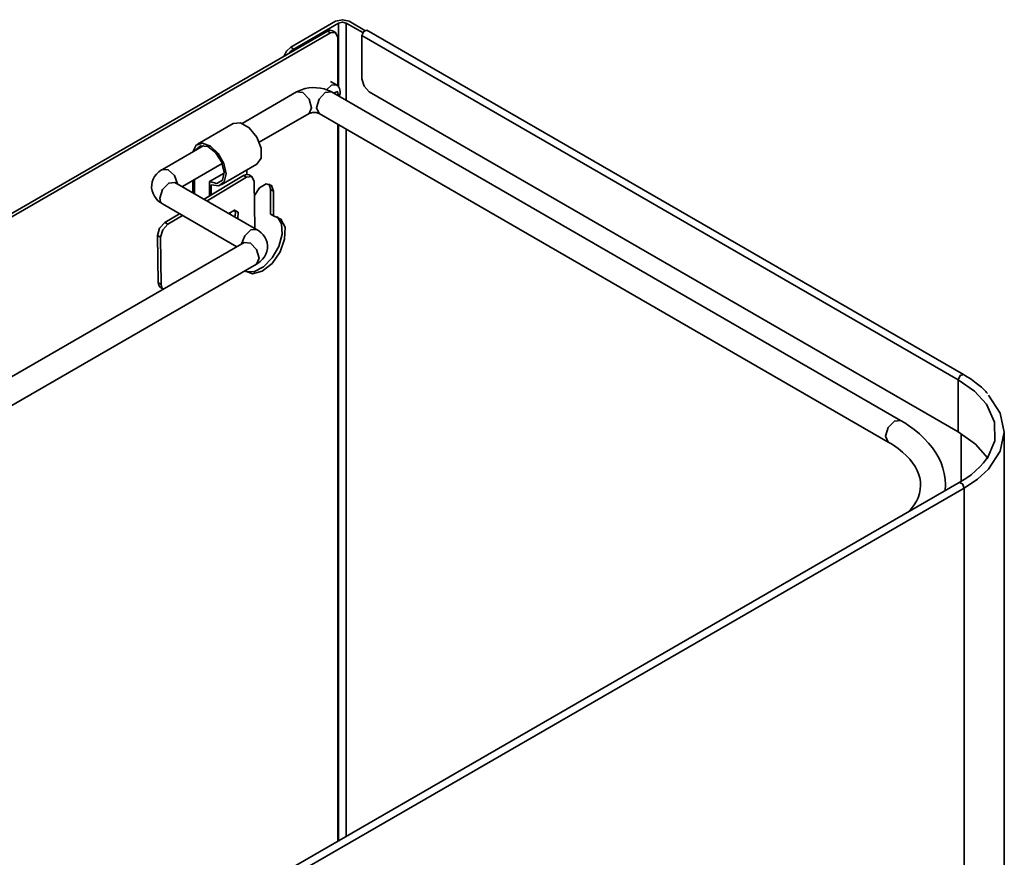
# Model space of a CAD drawing. Extents: x 218 to 826, y 93 to 599.
# Drawn here: x 324 to 429, y 509 to 599 of the extents above; entities that cross this region are included whole.
import ezdxf

# ---------------------------------------------------------------- set-up
doc = ezdxf.new("R2010")
doc.units = 0
doc.header["$MEASUREMENT"] = 0
doc.layers.add('Camada 1', color=7, linetype='Continuous', lineweight=0)

msp = doc.modelspace()

# ---------------------------------------------------------------- linework, layer by layer
at = {"layer": 'Camada 1', "color": 7, "lineweight": 35}
for points in [[(357.58, 598.57), (357.58, 598.57), (352.77, 595.79), (352.77, 595.79)], [(359.02, 598.57), (359.02, 598.57), (360.7, 597.59), (360.7, 597.59)], [(356.7, 597.5), (356.7, 597.5), (220.4, 518.81), (220.4, 518.81)], [(357.9, 598.38), (357.9, 598.38), (353.09, 595.6), (353.09, 595.6)], [(357.02, 597.32), (357.02, 597.32), (356.7, 597.5), (356.7, 597.5)], [(357.58, 597.37), (357.58, 597.37), (357.26, 597.56), (357.26, 597.56)], [(357.9, 598.38), (357.9, 598.38), (357.9, 591.54), (357.9, 591.54)], [(358.7, 598.38), (358.7, 598.38), (358.7, 590.1), (358.7, 590.1)], [(360.48, 597.35), (360.48, 597.35), (358.7, 598.38), (358.7, 598.38)], [(424.75, 560.77), (424.75, 560.77), (360.93, 597.62), (360.93, 597.62)], [(357.02, 597.32), (357.02, 597.32), (220.72, 518.62), (220.72, 518.62)], [(357.82, 596.85), (357.82, 596.85), (357.82, 591.63), (357.82, 591.63)], [(424.2, 560.19), (424.2, 560.19), (360.38, 597.04), (360.38, 597.04)], [(360.38, 597.04), (360.38, 597.04), (360.38, 592.41), (360.38, 592.41)], [(352.77, 595.79), (352.77, 595.79), (353.09, 595.6), (353.09, 595.6)], [(357.66, 591.77), (357.66, 591.77), (357.02, 592.14), (357.02, 592.14)], [(353.4, 591.01), (353.4, 591.01), (347.58, 587.64), (347.58, 587.64)], [(418.03, 555.85), (418.03, 555.85), (357.14, 591.01), (357.14, 591.01)], [(424.2, 554.64), (424.2, 554.64), (361.18, 591.02), (361.18, 591.02)], [(349.4, 585.62), (349.4, 585.62), (354.74, 588.7), (354.74, 588.7)], [(355.81, 588.7), (355.81, 588.7), (416.7, 553.54), (416.7, 553.54)], [(346.61, 587.63), (346.61, 587.63), (342.81, 585.43), (342.81, 585.43)], [(357.82, 587.54), (357.82, 587.54), (357.82, 510.86), (357.82, 510.86)], [(357.9, 587.49), (357.9, 587.49), (357.9, 517.48), (357.9, 517.48)], [(358.7, 587.03), (358.7, 587.03), (358.7, 511.32), (358.7, 511.32)], [(343.49, 585.28), (343.49, 585.28), (339.05, 582.72), (339.05, 582.72)], [(341.18, 580.87), (341.18, 580.87), (345.45, 583.34), (345.45, 583.34)], [(345.33, 581.06), (345.33, 581.06), (349.14, 583.26), (349.14, 583.26)], [(348.08, 582.17), (348.08, 582.17), (348.08, 582.65), (348.08, 582.65)], [(342.48, 581.62), (342.48, 581.62), (342.48, 580.12), (342.48, 580.12)], [(347.72, 582.05), (347.72, 582.05), (343.5, 579.53), (343.5, 579.53)], [(348.05, 581.87), (348.05, 581.87), (343.82, 579.35), (343.82, 579.35)], [(345.65, 582.33), (345.65, 582.33), (344.07, 581.42), (344.07, 581.42)], [(348.05, 581.87), (348.05, 581.87), (347.72, 582.05), (347.72, 582.05)], [(348.63, 581.93), (348.63, 581.93), (348.31, 582.12), (348.31, 582.12)], [(340.38, 581.33), (340.38, 581.33), (340.37, 581.34), (340.37, 581.34)], [(349.12, 576.29), (349.12, 576.29), (340.38, 581.33), (340.38, 581.33)], [(342.28, 581.51), (342.28, 581.51), (342.28, 580.23), (342.28, 580.23)], [(344.07, 579.87), (344.07, 579.87), (344.07, 581.42), (344.07, 581.42)], [(344.27, 579.99), (344.27, 579.99), (344.27, 581.08), (344.27, 581.08)], [(348.93, 576.39), (348.93, 576.39), (348.86, 581.43), (348.86, 581.43)], [(350.92, 580.37), (350.92, 580.37), (350.6, 580.56), (350.6, 580.56)], [(350.6, 580.56), (350.6, 580.56), (350.6, 577.92), (350.6, 577.92)], [(350.92, 577.74), (350.92, 577.74), (350.92, 580.37), (350.92, 580.37)], [(339.05, 579.02), (339.05, 579.02), (347, 574.44), (347, 574.44)], [(340.88, 577.97), (340.88, 577.97), (339.31, 577.03), (339.31, 577.03)], [(341.2, 577.78), (341.2, 577.78), (339.63, 576.84), (339.63, 576.84)], [(346.29, 578.13), (346.29, 578.13), (346.29, 577.92), (346.29, 577.92)], [(350.92, 577.74), (350.92, 577.74), (350.6, 577.92), (350.6, 577.92)], [(339.31, 577.03), (339.31, 577.03), (339.63, 576.84), (339.63, 576.84)], [(338.84, 575.45), (338.84, 575.45), (338.52, 575.63), (338.52, 575.63)], [(338.52, 575.63), (338.52, 575.63), (338.59, 570.59), (338.59, 570.59)], [(338.84, 575.45), (338.84, 575.45), (338.91, 570.4), (338.91, 570.4)], [(347.79, 574.9), (347.79, 574.9), (249.29, 518.03), (249.29, 518.03)], [(347.8, 574.9), (347.8, 574.9), (347.79, 574.9), (347.79, 574.9)], [(250.63, 515.72), (250.63, 515.72), (349.12, 572.59), (349.12, 572.59)], [(338.59, 570.59), (338.59, 570.59), (338.91, 570.4), (338.91, 570.4)], [(338.83, 570.08), (338.83, 570.08), (339.14, 569.9), (339.14, 569.9)], [(424.2, 560.19), (424.2, 560.19), (424.2, 554.64), (424.2, 554.64)], [(424.52, 554.44), (424.52, 554.44), (424.52, 549.34), (424.52, 549.34)], [(429.13, 323.14), (429.13, 323.14), (429.13, 554.59), (429.13, 554.59)], [(424.3, 549.2), (424.3, 549.2), (304.67, 480.13), (304.67, 480.13)], [(305.22, 479.56), (305.22, 479.56), (424.84, 548.62), (424.84, 548.62)], [(424.84, 548.62), (424.84, 548.62), (424.84, 317.17), (424.84, 317.17)], [(357.9, 517.89), (357.9, 517.89), (357.9, 510.86), (357.9, 510.86)]]:
    msp.add_open_spline(points, degree=3, dxfattribs=at)
for points, knots in [([(359.02, 598.57), (359.02, 598.57), (358.3, 598.74), (358.3, 598.74), (358.3, 598.74), (357.58, 598.57), (357.58, 598.57)], [0, 0, 0, 0, 1, 1, 1, 2, 2, 2, 2]), ([(358.7, 598.38), (358.7, 598.38), (358.3, 598.48), (358.3, 598.48), (358.3, 598.48), (357.9, 598.38), (357.9, 598.38)], [0, 0, 0, 0, 1, 1, 1, 2, 2, 2, 2]), ([(356.7, 597.5), (356.7, 597.5), (357, 597.61), (357, 597.61), (357, 597.61), (357.26, 597.56), (357.26, 597.56)], [0, 0, 0, 0, 1, 1, 1, 2, 2, 2, 2]), ([(360.93, 597.62), (360.93, 597.62), (360.58, 597.49), (360.58, 597.49), (360.58, 597.49), (360.38, 597.04), (360.38, 597.04)], [0, 0, 0, 0, 1, 1, 1, 2, 2, 2, 2]), ([(357.82, 596.85), (357.82, 596.85), (357.58, 597.37), (357.58, 597.37), (357.58, 597.37), (357.02, 597.32), (357.02, 597.32)], [0, 0, 0, 0, 1, 1, 1, 2, 2, 2, 2]), ([(352.03, 594.81), (352.03, 594.81), (352.33, 595.38), (352.33, 595.38), (352.33, 595.38), (352.77, 595.79), (352.77, 595.79)], [0, 0, 0, 0, 1, 1, 1, 2, 2, 2, 2]), ([(353.09, 595.6), (353.09, 595.6), (352.83, 595.41), (352.83, 595.41), (352.83, 595.41), (352.61, 595.14), (352.61, 595.14)], [0, 0, 0, 0, 1, 1, 1, 2, 2, 2, 2]), ([(360.38, 592.41), (360.38, 592.41), (360.62, 591.62), (360.62, 591.62), (360.62, 591.62), (361.18, 591.02), (361.18, 591.02)], [0, 0, 0, 0, 1, 1, 1, 2, 2, 2, 2]), ([(357.14, 591.01), (357.14, 591.01), (356.93, 591.12), (356.93, 591.12), (356.93, 591.12), (356.71, 591.21), (356.71, 591.21), (356.71, 591.21), (356.34, 591.33), (356.34, 591.33), (356.34, 591.33), (355.95, 591.42), (355.95, 591.42), (355.95, 591.42), (355.54, 591.46), (355.54, 591.46), (355.54, 591.46), (355.12, 591.47), (355.12, 591.47), (355.12, 591.47), (354.7, 591.43), (354.7, 591.43), (354.7, 591.43), (354.3, 591.36), (354.3, 591.36), (354.3, 591.36), (353.92, 591.24), (353.92, 591.24), (353.92, 591.24), (353.57, 591.09), (353.57, 591.09), (353.57, 591.09), (353.49, 591.05), (353.49, 591.05), (353.49, 591.05), (353.4, 591.01), (353.4, 591.01)], [0, 0, 0, 0, 1, 1, 1, 2, 2, 2, 3, 3, 3, 4, 4, 4, 5, 5, 5, 6, 6, 6, 7, 7, 7, 8, 8, 8, 9, 9, 9, 10, 10, 10, 11, 11, 11, 12, 12, 12, 12]), ([(356.61, 591.24), (356.61, 591.24), (357.15, 591.74), (357.15, 591.74), (357.15, 591.74), (357.66, 591.77), (357.66, 591.77)], [0, 0, 0, 0, 1, 1, 1, 2, 2, 2, 2]), ([(357.96, 590.53), (357.96, 590.53), (358.05, 590.84), (358.05, 590.84), (358.05, 590.84), (358.06, 591.04), (358.06, 591.04), (358.06, 591.04), (358.04, 591.23), (358.04, 591.23), (358.04, 591.23), (358, 591.38), (358, 591.38), (358, 591.38), (357.93, 591.52), (357.93, 591.52), (357.93, 591.52), (357.84, 591.64), (357.84, 591.64), (357.84, 591.64), (357.72, 591.73), (357.72, 591.73), (357.72, 591.73), (357.69, 591.75), (357.69, 591.75), (357.69, 591.75), (357.66, 591.76), (357.66, 591.76)], [0, 0, 0, 0, 1, 1, 1, 2, 2, 2, 3, 3, 3, 4, 4, 4, 5, 5, 5, 6, 6, 6, 7, 7, 7, 8, 8, 8, 9, 9, 9, 9]), ([(353.4, 591.01), (353.4, 591.01), (354.07, 590.94), (354.07, 590.94), (354.07, 590.94), (354.74, 590.24), (354.74, 590.24), (354.74, 590.24), (355.01, 589.31), (355.01, 589.31), (355.01, 589.31), (354.74, 588.7), (354.74, 588.7)], [0, 0, 0, 0, 1, 1, 1, 2, 2, 2, 3, 3, 3, 4, 4, 4, 4]), ([(357.14, 591.01), (357.14, 591.01), (356.47, 590.94), (356.47, 590.94), (356.47, 590.94), (355.81, 590.24), (355.81, 590.24), (355.81, 590.24), (355.53, 589.31), (355.53, 589.31), (355.53, 589.31), (355.81, 588.7), (355.81, 588.7)], [0, 0, 0, 0, 1, 1, 1, 2, 2, 2, 3, 3, 3, 4, 4, 4, 4]), ([(357.87, 590.59), (357.87, 590.59), (357.78, 591.05), (357.78, 591.05), (357.78, 591.05), (357.34, 590.89), (357.34, 590.89)], [0, 0, 0, 0, 1, 1, 1, 2, 2, 2, 2]), ([(354.74, 588.7), (354.74, 588.7), (354.76, 588.71), (354.76, 588.71), (354.76, 588.71), (354.8, 588.73), (354.8, 588.73), (354.8, 588.73), (354.86, 588.75), (354.86, 588.75), (354.86, 588.75), (354.92, 588.77), (354.92, 588.77), (354.92, 588.77), (355, 588.78), (355, 588.78), (355, 588.78), (355.09, 588.8), (355.09, 588.8), (355.09, 588.8), (355.19, 588.8), (355.19, 588.8), (355.19, 588.8), (355.3, 588.81), (355.3, 588.81), (355.3, 588.81), (355.4, 588.8), (355.4, 588.8), (355.4, 588.8), (355.51, 588.79), (355.51, 588.79), (355.51, 588.79), (355.59, 588.77), (355.59, 588.77), (355.59, 588.77), (355.67, 588.75), (355.67, 588.75), (355.67, 588.75), (355.72, 588.74), (355.72, 588.74), (355.72, 588.74), (355.77, 588.72), (355.77, 588.72), (355.77, 588.72), (355.79, 588.71), (355.79, 588.71), (355.79, 588.71), (355.81, 588.7), (355.81, 588.7)], [0, 0, 0, 0, 1, 1, 1, 2, 2, 2, 3, 3, 3, 4, 4, 4, 5, 5, 5, 6, 6, 6, 7, 7, 7, 8, 8, 8, 9, 9, 9, 10, 10, 10, 11, 11, 11, 12, 12, 12, 13, 13, 13, 14, 14, 14, 15, 15, 15, 16, 16, 16, 16]), ([(349.14, 583.26), (349.14, 583.26), (349.6, 583.91), (349.6, 583.91), (349.6, 583.91), (349.6, 584.98), (349.6, 584.98), (349.6, 584.98), (349.14, 586.17), (349.14, 586.17), (349.14, 586.17), (348.34, 587.17), (348.34, 587.17), (348.34, 587.17), (347.41, 587.7), (347.41, 587.7), (347.41, 587.7), (346.61, 587.63), (346.61, 587.63)], [0, 0, 0, 0, 1, 1, 1, 2, 2, 2, 3, 3, 3, 4, 4, 4, 5, 5, 5, 6, 6, 6, 6]), ([(344.27, 581.08), (344.27, 581.08), (345.08, 580.96), (345.08, 580.96), (345.08, 580.96), (345.66, 581.39), (345.66, 581.39), (345.66, 581.39), (345.85, 582.25), (345.85, 582.25), (345.85, 582.25), (345.62, 583.36), (345.62, 583.36), (345.62, 583.36), (345.02, 584.43), (345.02, 584.43), (345.02, 584.43), (344.2, 585.22), (344.2, 585.22), (344.2, 585.22), (343.34, 585.54), (343.34, 585.54), (343.34, 585.54), (342.66, 585.32), (342.66, 585.32), (342.66, 585.32), (342.31, 584.6), (342.31, 584.6)], [0, 0, 0, 0, 1, 1, 1, 2, 2, 2, 3, 3, 3, 4, 4, 4, 5, 5, 5, 6, 6, 6, 7, 7, 7, 8, 8, 8, 9, 9, 9, 9]), ([(344.07, 581.42), (344.07, 581.42), (344.88, 581.21), (344.88, 581.21), (344.88, 581.21), (345.47, 581.58), (345.47, 581.58), (345.47, 581.58), (345.65, 582.43), (345.65, 582.43), (345.65, 582.43), (345.38, 583.52), (345.38, 583.52), (345.38, 583.52), (344.73, 584.52), (344.73, 584.52), (344.73, 584.52), (343.89, 585.16), (343.89, 585.16), (343.89, 585.16), (343.11, 585.25), (343.11, 585.25), (343.11, 585.25), (342.59, 584.76), (342.59, 584.76)], [0, 0, 0, 0, 1, 1, 1, 2, 2, 2, 3, 3, 3, 4, 4, 4, 5, 5, 5, 6, 6, 6, 7, 7, 7, 8, 8, 8, 8]), ([(339.05, 582.72), (339.05, 582.72), (338.84, 582.59), (338.84, 582.59), (338.84, 582.59), (338.65, 582.44), (338.65, 582.44), (338.65, 582.44), (338.41, 582.21), (338.41, 582.21), (338.41, 582.21), (338.21, 581.95), (338.21, 581.95), (338.21, 581.95), (338.06, 581.67), (338.06, 581.67), (338.06, 581.67), (337.95, 581.37), (337.95, 581.37), (337.95, 581.37), (337.9, 581.07), (337.9, 581.07), (337.9, 581.07), (337.89, 580.75), (337.89, 580.75), (337.89, 580.75), (337.94, 580.43), (337.94, 580.43), (337.94, 580.43), (338.04, 580.12), (338.04, 580.12), (338.04, 580.12), (338.18, 579.85), (338.18, 579.85), (338.18, 579.85), (338.36, 579.6), (338.36, 579.6), (338.36, 579.6), (338.57, 579.37), (338.57, 579.37), (338.57, 579.37), (338.82, 579.18), (338.82, 579.18), (338.82, 579.18), (338.93, 579.1), (338.93, 579.1), (338.93, 579.1), (339.05, 579.02), (339.05, 579.02)], [0, 0, 0, 0, 1, 1, 1, 2, 2, 2, 3, 3, 3, 4, 4, 4, 5, 5, 5, 6, 6, 6, 7, 7, 7, 8, 8, 8, 9, 9, 9, 10, 10, 10, 11, 11, 11, 12, 12, 12, 13, 13, 13, 14, 14, 14, 15, 15, 15, 16, 16, 16, 16]), ([(339.05, 582.72), (339.05, 582.72), (339.67, 582.68), (339.67, 582.68), (339.67, 582.68), (340.32, 582.05), (340.32, 582.05), (340.32, 582.05), (340.65, 581.18), (340.65, 581.18)], [0, 0, 0, 0, 1, 1, 1, 2, 2, 2, 3, 3, 3, 3]), ([(347.72, 582.05), (347.72, 582.05), (348.04, 582.17), (348.04, 582.17), (348.04, 582.17), (348.31, 582.12), (348.31, 582.12)], [0, 0, 0, 0, 1, 1, 1, 2, 2, 2, 2]), ([(348.86, 581.43), (348.86, 581.43), (348.62, 581.94), (348.62, 581.94), (348.62, 581.94), (348.05, 581.87), (348.05, 581.87)], [0, 0, 0, 0, 1, 1, 1, 2, 2, 2, 2]), ([(338.78, 579.63), (338.78, 579.63), (339.05, 580.56), (339.05, 580.56), (339.05, 580.56), (339.72, 581.26), (339.72, 581.26), (339.72, 581.26), (340.38, 581.33), (340.38, 581.33)], [0, 0, 0, 0, 1, 1, 1, 2, 2, 2, 3, 3, 3, 3]), ([(350.92, 580.37), (350.92, 580.37), (350.71, 581.01), (350.71, 581.01), (350.71, 581.01), (350.14, 581.16), (350.14, 581.16), (350.14, 581.16), (349.44, 580.75), (349.44, 580.75), (349.44, 580.75), (348.88, 579.94), (348.88, 579.94)], [0, 0, 0, 0, 1, 1, 1, 2, 2, 2, 3, 3, 3, 4, 4, 4, 4]), ([(350.42, 581.16), (350.42, 581.16), (350.55, 580.9), (350.55, 580.9), (350.55, 580.9), (350.6, 580.56), (350.6, 580.56)], [0, 0, 0, 0, 1, 1, 1, 2, 2, 2, 2]), ([(339.05, 579.02), (339.05, 579.02), (338.85, 579.26), (338.85, 579.26), (338.85, 579.26), (338.78, 579.63), (338.78, 579.63)], [0, 0, 0, 0, 1, 1, 1, 2, 2, 2, 2]), ([(347.11, 577.45), (347.11, 577.45), (347.15, 578.13), (347.15, 578.13), (347.15, 578.13), (346.74, 578.37), (346.74, 578.37), (346.74, 578.37), (346.16, 577.99), (346.16, 577.99)], [0, 0, 0, 0, 1, 1, 1, 2, 2, 2, 3, 3, 3, 3]), ([(346.79, 577.63), (346.79, 577.63), (346.87, 578.05), (346.87, 578.05), (346.87, 578.05), (346.8, 578.37), (346.8, 578.37)], [0, 0, 0, 0, 1, 1, 1, 2, 2, 2, 2]), ([(347.87, 571.86), (347.87, 571.86), (348.68, 571.53), (348.68, 571.53), (348.68, 571.53), (349.71, 571.81), (349.71, 571.81), (349.71, 571.81), (350.77, 572.65), (350.77, 572.65), (350.77, 572.65), (351.63, 573.88), (351.63, 573.88), (351.63, 573.88), (352.12, 575.26), (352.12, 575.26), (352.12, 575.26), (352.16, 576.52), (352.16, 576.52), (352.16, 576.52), (351.73, 577.4), (351.73, 577.4), (351.73, 577.4), (350.92, 577.74), (350.92, 577.74)], [0, 0, 0, 0, 1, 1, 1, 2, 2, 2, 3, 3, 3, 4, 4, 4, 5, 5, 5, 6, 6, 6, 7, 7, 7, 8, 8, 8, 8]), ([(351.33, 577.66), (351.33, 577.66), (351.8, 576.9), (351.8, 576.9), (351.8, 576.9), (351.86, 575.77), (351.86, 575.77), (351.86, 575.77), (351.5, 574.48), (351.5, 574.48), (351.5, 574.48), (350.79, 573.24), (350.79, 573.24), (350.79, 573.24), (349.85, 572.29), (349.85, 572.29), (349.85, 572.29), (348.84, 571.77), (348.84, 571.77), (348.84, 571.77), (347.95, 571.79), (347.95, 571.79)], [0, 0, 0, 0, 1, 1, 1, 2, 2, 2, 3, 3, 3, 4, 4, 4, 5, 5, 5, 6, 6, 6, 7, 7, 7, 7]), ([(338.52, 575.63), (338.52, 575.63), (338.74, 576.42), (338.74, 576.42), (338.74, 576.42), (339.31, 577.03), (339.31, 577.03)], [0, 0, 0, 0, 1, 1, 1, 2, 2, 2, 2]), ([(339.63, 576.84), (339.63, 576.84), (339.07, 576.24), (339.07, 576.24), (339.07, 576.24), (338.84, 575.45), (338.84, 575.45)], [0, 0, 0, 0, 1, 1, 1, 2, 2, 2, 2]), ([(347.52, 574.74), (347.52, 574.74), (347.86, 575.62), (347.86, 575.62), (347.86, 575.62), (348.5, 576.24), (348.5, 576.24), (348.5, 576.24), (349.12, 576.29), (349.12, 576.29)], [0, 0, 0, 0, 1, 1, 1, 2, 2, 2, 3, 3, 3, 3]), ([(349.12, 572.59), (349.12, 572.59), (349.33, 572.72), (349.33, 572.72), (349.33, 572.72), (349.52, 572.87), (349.52, 572.87), (349.52, 572.87), (349.76, 573.1), (349.76, 573.1), (349.76, 573.1), (349.96, 573.36), (349.96, 573.36), (349.96, 573.36), (350.11, 573.64), (350.11, 573.64), (350.11, 573.64), (350.22, 573.94), (350.22, 573.94), (350.22, 573.94), (350.28, 574.24), (350.28, 574.24), (350.28, 574.24), (350.28, 574.56), (350.28, 574.56), (350.28, 574.56), (350.24, 574.88), (350.24, 574.88), (350.24, 574.88), (350.14, 575.19), (350.14, 575.19), (350.14, 575.19), (350, 575.46), (350, 575.46), (350, 575.46), (349.82, 575.71), (349.82, 575.71), (349.82, 575.71), (349.6, 575.93), (349.6, 575.93), (349.6, 575.93), (349.36, 576.13), (349.36, 576.13), (349.36, 576.13), (349.24, 576.21), (349.24, 576.21), (349.24, 576.21), (349.12, 576.29), (349.12, 576.29)], [0, 0, 0, 0, 1, 1, 1, 2, 2, 2, 3, 3, 3, 4, 4, 4, 5, 5, 5, 6, 6, 6, 7, 7, 7, 8, 8, 8, 9, 9, 9, 10, 10, 10, 11, 11, 11, 12, 12, 12, 13, 13, 13, 14, 14, 14, 15, 15, 15, 16, 16, 16, 16]), ([(347.79, 574.9), (347.79, 574.9), (348.46, 574.83), (348.46, 574.83), (348.46, 574.83), (349.12, 574.13), (349.12, 574.13), (349.12, 574.13), (349.4, 573.2), (349.4, 573.2), (349.4, 573.2), (349.12, 572.59), (349.12, 572.59)], [0, 0, 0, 0, 1, 1, 1, 2, 2, 2, 3, 3, 3, 4, 4, 4, 4]), ([(338.83, 570.08), (338.83, 570.08), (338.66, 570.28), (338.66, 570.28), (338.66, 570.28), (338.59, 570.59), (338.59, 570.59)], [0, 0, 0, 0, 1, 1, 1, 2, 2, 2, 2]), ([(338.91, 570.4), (338.91, 570.4), (338.98, 570.09), (338.98, 570.09), (338.98, 570.09), (339.15, 569.9), (339.15, 569.9)], [0, 0, 0, 0, 1, 1, 1, 2, 2, 2, 2]), ([(424.75, 560.77), (424.75, 560.77), (424.4, 560.65), (424.4, 560.65), (424.4, 560.65), (424.2, 560.19), (424.2, 560.19)], [0, 0, 0, 0, 1, 1, 1, 2, 2, 2, 2]), ([(427.33, 558.73), (427.33, 558.73), (427.24, 558.85), (427.24, 558.85), (427.24, 558.85), (427.14, 558.96), (427.14, 558.96), (427.14, 558.96), (426.67, 559.42), (426.67, 559.42), (426.67, 559.42), (426.13, 559.85), (426.13, 559.85), (426.13, 559.85), (425.57, 560.25), (425.57, 560.25), (425.57, 560.25), (424.99, 560.63), (424.99, 560.63), (424.99, 560.63), (424.87, 560.7), (424.87, 560.7), (424.87, 560.7), (424.75, 560.77), (424.75, 560.77)], [0, 0, 0, 0, 1, 1, 1, 2, 2, 2, 3, 3, 3, 4, 4, 4, 5, 5, 5, 6, 6, 6, 7, 7, 7, 8, 8, 8, 8]), ([(427.21, 557.58), (427.21, 557.58), (425.93, 558.97), (425.93, 558.97), (425.93, 558.97), (424.2, 560.19), (424.2, 560.19)], [0, 0, 0, 0, 1, 1, 1, 2, 2, 2, 2]), ([(427.43, 550.64), (427.43, 550.64), (428.7, 552.56), (428.7, 552.56), (428.7, 552.56), (429.13, 554.6), (429.13, 554.6), (429.13, 554.6), (428.69, 556.63), (428.69, 556.63), (428.69, 556.63), (427.42, 558.55), (427.42, 558.55)], [0, 0, 0, 0, 1, 1, 1, 2, 2, 2, 3, 3, 3, 4, 4, 4, 4]), ([(427.3, 551.74), (427.3, 551.74), (428.13, 553.67), (428.13, 553.67), (428.13, 553.67), (428.09, 555.66), (428.09, 555.66), (428.09, 555.66), (427.21, 557.58), (427.21, 557.58)], [0, 0, 0, 0, 1, 1, 1, 2, 2, 2, 3, 3, 3, 3]), ([(418.03, 555.85), (418.03, 555.85), (417.37, 555.78), (417.37, 555.78), (417.37, 555.78), (416.7, 555.08), (416.7, 555.08), (416.7, 555.08), (416.43, 554.15), (416.43, 554.15), (416.43, 554.15), (416.7, 553.54), (416.7, 553.54)], [0, 0, 0, 0, 1, 1, 1, 2, 2, 2, 3, 3, 3, 4, 4, 4, 4]), ([(422.8, 548.32), (422.8, 548.32), (422.84, 548.99), (422.84, 548.99), (422.84, 548.99), (422.8, 549.58), (422.8, 549.58), (422.8, 549.58), (422.71, 550.16), (422.71, 550.16), (422.71, 550.16), (422.56, 550.73), (422.56, 550.73), (422.56, 550.73), (422.36, 551.3), (422.36, 551.3), (422.36, 551.3), (422.11, 551.85), (422.11, 551.85), (422.11, 551.85), (421.8, 552.39), (421.8, 552.39), (421.8, 552.39), (421.44, 552.92), (421.44, 552.92), (421.44, 552.92), (421.03, 553.43), (421.03, 553.43), (421.03, 553.43), (420.57, 553.93), (420.57, 553.93), (420.57, 553.93), (420.06, 554.41), (420.06, 554.41), (420.06, 554.41), (419.49, 554.88), (419.49, 554.88), (419.49, 554.88), (418.89, 555.31), (418.89, 555.31), (418.89, 555.31), (418.47, 555.59), (418.47, 555.59), (418.47, 555.59), (418.03, 555.85), (418.03, 555.85)], [0, 0, 0, 0, 1, 1, 1, 2, 2, 2, 3, 3, 3, 4, 4, 4, 5, 5, 5, 6, 6, 6, 7, 7, 7, 8, 8, 8, 9, 9, 9, 10, 10, 10, 11, 11, 11, 12, 12, 12, 13, 13, 13, 14, 14, 14, 15, 15, 15, 15]), ([(427.35, 551.81), (427.35, 551.81), (426.04, 553.32), (426.04, 553.32), (426.04, 553.32), (424.2, 554.64), (424.2, 554.64)], [0, 0, 0, 0, 1, 1, 1, 2, 2, 2, 2]), ([(416.7, 553.54), (416.7, 553.54), (417, 553.37), (417, 553.37), (417, 553.37), (417.28, 553.19), (417.28, 553.19), (417.28, 553.19), (417.78, 552.83), (417.78, 552.83), (417.78, 552.83), (418.24, 552.46), (418.24, 552.46), (418.24, 552.46), (418.65, 552.08), (418.65, 552.08), (418.65, 552.08), (419.01, 551.7), (419.01, 551.7), (419.01, 551.7), (419.32, 551.31), (419.32, 551.31), (419.32, 551.31), (419.58, 550.91), (419.58, 550.91), (419.58, 550.91), (419.8, 550.51), (419.8, 550.51), (419.8, 550.51), (419.96, 550.12), (419.96, 550.12), (419.96, 550.12), (420.08, 549.71), (420.08, 549.71), (420.08, 549.71), (420.15, 549.31), (420.15, 549.31), (420.15, 549.31), (420.17, 548.89), (420.17, 548.89), (420.17, 548.89), (420.14, 548.47), (420.14, 548.47), (420.14, 548.47), (420.05, 548.03), (420.05, 548.03), (420.05, 548.03), (419.9, 547.58), (419.9, 547.58), (419.9, 547.58), (419.72, 547.2), (419.72, 547.2), (419.72, 547.2), (419.49, 546.81), (419.49, 546.81), (419.49, 546.81), (418.96, 546.11), (418.96, 546.11)], [0, 0, 0, 0, 1, 1, 1, 2, 2, 2, 3, 3, 3, 4, 4, 4, 5, 5, 5, 6, 6, 6, 7, 7, 7, 8, 8, 8, 9, 9, 9, 10, 10, 10, 11, 11, 11, 12, 12, 12, 13, 13, 13, 14, 14, 14, 15, 15, 15, 16, 16, 16, 17, 17, 17, 18, 18, 18, 19, 19, 19, 19]), ([(427.32, 551.9), (427.32, 551.9), (427.13, 551.61), (427.13, 551.61), (427.13, 551.61), (426.91, 551.32), (426.91, 551.32), (426.91, 551.32), (426.52, 550.88), (426.52, 550.88), (426.52, 550.88), (426.06, 550.45), (426.06, 550.45), (426.06, 550.45), (425.57, 550.04), (425.57, 550.04), (425.57, 550.04), (425.02, 549.65), (425.02, 549.65), (425.02, 549.65), (424.67, 549.42), (424.67, 549.42), (424.67, 549.42), (424.3, 549.2), (424.3, 549.2)], [0, 0, 0, 0, 1, 1, 1, 2, 2, 2, 3, 3, 3, 4, 4, 4, 5, 5, 5, 6, 6, 6, 7, 7, 7, 8, 8, 8, 8]), ([(424.84, 548.62), (424.84, 548.62), (426.27, 549.57), (426.27, 549.57), (426.27, 549.57), (427.43, 550.64), (427.43, 550.64)], [0, 0, 0, 0, 1, 1, 1, 2, 2, 2, 2]), ([(424.84, 548.62), (424.84, 548.62), (424.65, 549.08), (424.65, 549.08), (424.65, 549.08), (424.3, 549.2), (424.3, 549.2)], [0, 0, 0, 0, 1, 1, 1, 2, 2, 2, 2])]:
    msp.add_open_spline(points, degree=3, knots=knots, dxfattribs=at)

doc.saveas('drawing.dxf')
